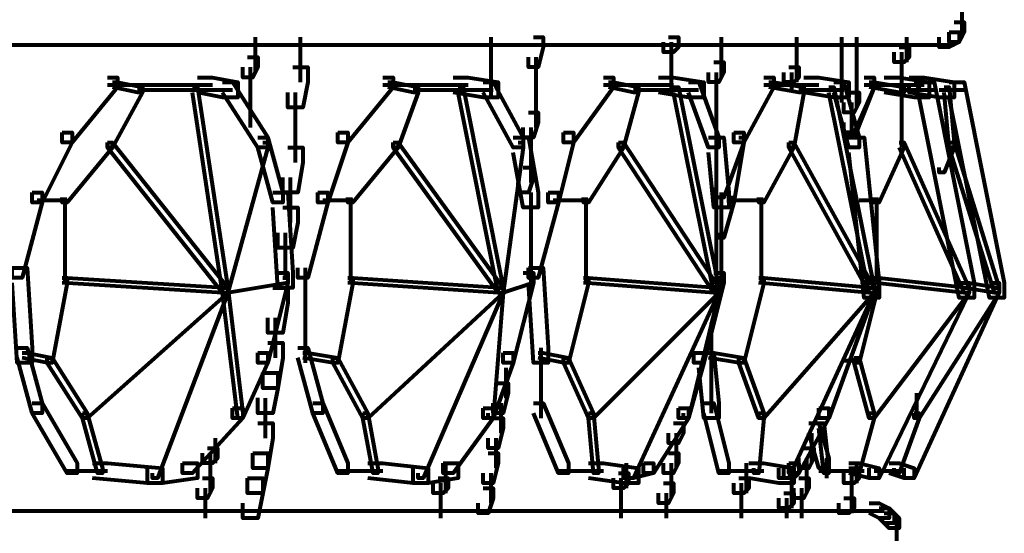
# Model space of a CAD drawing. Units: inches. Extents: x 5.9 to 29.2, y 5.1 to 43.2.
# Drawn here: x 26.5 to 29.1, y 15.9 to 17.2 of the extents above; entities that cross this region are included whole.
import ezdxf

# ---------------------------------------------------------------- set-up
doc = ezdxf.new("R2010")
doc.units = ezdxf.units.IN
doc.header["$MEASUREMENT"] = 0
doc.layers.add('Layer 1', color=7, linetype='Continuous')

# ---------------------------------------------------------------- blocks, each defined once
blk = doc.blocks.new('block 3')
at = {"layer": 'Layer 1', "color": 7, "lineweight": 80, "true_color": 0xffffff}
for points in [[(28.9602, 17.2796), (28.9602, 17.2267)], [(28.9602, 17.2664), (28.9602, 17.2002)], [(28.9403, 17.24), (28.9669, 17.24), (28.9669, 17.2134), (28.9536, 17.1868), (28.9272, 17.1868), (28.9272, 17.2134)], [(28.9272, 17.2134), (28.9536, 17.2134), (28.9536, 17.1868), (28.9272, 17.1735), (28.9006, 17.1735), (28.9006, 17.2002)], [(27.0891, 17.2002), (27.0891, 17.1337)], [(27.2085, 17.2002), (27.2085, 17.0808)], [(27.7127, 17.2002), (27.7127, 17.147)], [(27.7127, 17.1868), (27.7127, 17.1337)], [(27.8257, 17.2002), (27.8521, 17.2002), (27.8521, 17.1735), (27.8388, 17.1204), (27.8125, 17.1204), (27.8125, 17.147)], [(28.1839, 17.2002), (28.2105, 17.2002), (28.2105, 17.1735), (28.1972, 17.1603), (28.1706, 17.1603), (28.1706, 17.1868)], [(28.1905, 17.1868), (28.1905, 17.1337)], [(28.3232, 17.2002), (28.3232, 17.1337)], [(28.5223, 17.2002), (28.5223, 17.147)], [(28.5223, 17.1868), (28.5223, 17.1337)], [(28.6418, 17.2002), (28.6418, 17.147)], [(28.6418, 17.1868), (28.6418, 17.1204)], [(28.6816, 17.2002), (28.6816, 17.1337)], [(28.8142, 17.2002), (28.8142, 17.147)], [(28.8142, 17.1868), (28.8142, 17.1337)], [(17.5143, 17.1802), (28.9138, 17.1802)], [(27.0891, 17.1735), (27.0891, 17.1071)], [(27.7127, 17.1735), (27.7127, 17.1204)], [(27.7127, 17.1603), (27.7127, 17.0938)], [(28.1905, 17.1735), (28.1905, 17.1204)], [(28.1905, 17.1603), (28.1905, 17.1071)], [(28.3232, 17.1735), (28.3232, 17.0938)], [(28.5223, 17.1735), (28.5223, 17.1204)], [(28.5223, 17.1603), (28.5223, 17.1071)], [(28.6418, 17.1603), (28.6418, 17.1071)], [(28.6816, 17.1735), (28.6816, 17.1071)], [(28.7944, 17.1735), (28.8211, 17.1735), (28.8211, 17.147), (28.8078, 17.1337), (28.7812, 17.1337), (28.7812, 17.1603)], [(28.801, 17.1603), (28.801, 17.1071)], [(28.8739, 17.1802), (28.9403, 17.1802)], [(27.0691, 17.147), (27.0957, 17.147), (27.0957, 17.1204), (27.0824, 17.0938), (27.056, 17.0938), (27.056, 17.1204)], [(27.7127, 17.1337), (27.7127, 17.0808)], [(27.8322, 17.147), (27.8322, 17.0675)], [(28.1905, 17.147), (28.1905, 17.0938)], [(28.1905, 17.1337), (28.1905, 17.0808)], [(28.3034, 17.1337), (28.3299, 17.1337), (28.3299, 17.1071), (28.3167, 17.0808), (28.29, 17.0808), (28.29, 17.1071)], [(28.5223, 17.147), (28.5223, 17.0938)], [(28.5223, 17.1337), (28.5223, 17.0808)], [(28.6418, 17.147), (28.6418, 17.0938)], [(28.6418, 17.1337), (28.6418, 17.0808)], [(28.6816, 17.147), (28.6816, 17.0808)], [(28.801, 17.147), (28.801, 17.0938)], [(28.801, 17.1337), (28.801, 17.0808)], [(27.0758, 17.1204), (27.0758, 17.0541)], [(27.1887, 17.1204), (27.2284, 17.1204), (27.2284, 17.0808), (27.2152, 17.0143), (27.1753, 17.0143), (27.1753, 17.0541)], [(27.7127, 17.1204), (27.7127, 17.0675)], [(27.7127, 17.1071), (27.7127, 17.0541)], [(27.8322, 17.1071), (27.8322, 17.0143)], [(28.1905, 17.1204), (28.1905, 17.0675)], [(28.1905, 17.1071), (28.1905, 17.0541)], [(28.3099, 17.1071), (28.3099, 17.0408)], [(28.5024, 17.1204), (28.529, 17.1204), (28.529, 17.0938), (28.5157, 17.0808), (28.4892, 17.0808), (28.4892, 17.1071)], [(28.509, 17.1071), (28.509, 17.0541)], [(28.6418, 17.1204), (28.6418, 17.0675)], [(28.6418, 17.1071), (28.6418, 17.0541)], [(28.6816, 17.1204), (28.6816, 17.0408)], [(28.801, 17.1204), (28.801, 17.0541)], [(26.6976, 17.0938), (26.7242, 17.0938), (26.7242, 17.0675), (26.6048, 16.9214), (26.5782, 16.9214), (26.5782, 16.948)], [(26.711, 17.0808), (26.7242, 17.0808), (26.7906, 17.0675), (26.7906, 17.0541), (26.7773, 17.0541), (26.711, 17.0675)], [(26.9366, 17.0938), (26.9763, 17.0938), (27.0427, 17.0808), (27.0427, 17.0408), (27.0029, 17.0408), (26.9366, 17.0541)], [(27.0029, 17.0808), (27.0294, 17.0808), (27.1223, 16.9348), (27.1223, 16.9081), (27.0957, 16.9081), (27.0029, 17.0541)], [(27.0758, 17.0938), (27.0758, 17.0275)], [(27.4275, 17.0938), (27.4541, 17.0938), (27.4541, 17.0675), (27.3347, 16.9214), (27.3081, 16.9214), (27.3081, 16.948)], [(27.4407, 17.0808), (27.4541, 17.0808), (27.5204, 17.0675), (27.5204, 17.0541), (27.5071, 17.0541), (27.4407, 17.0675)], [(27.6132, 17.0938), (27.653, 17.0938), (27.7328, 17.0808), (27.7328, 17.0408), (27.6929, 17.0408), (27.6132, 17.0541)], [(27.6929, 17.0808), (27.7196, 17.0808), (27.7991, 16.9348), (27.7991, 16.9081), (27.7726, 16.9081), (27.6929, 17.0541)], [(27.7127, 17.0938), (27.7127, 17.0408)], [(28.0115, 17.0938), (28.0381, 17.0938), (28.0381, 17.0675), (27.9319, 16.9214), (27.9053, 16.9214), (27.9053, 16.948)], [(28.0248, 17.0808), (28.0381, 17.0808), (28.1043, 17.0675), (28.1043, 17.0541), (28.091, 17.0541), (28.0248, 17.0675)], [(28.1574, 17.0938), (28.1972, 17.0938), (28.2768, 17.0808), (28.2768, 17.0408), (28.237, 17.0408), (28.1574, 17.0541)], [(28.237, 17.0808), (28.2636, 17.0808), (28.3167, 16.9348), (28.3167, 16.9081), (28.29, 16.9081), (28.237, 17.0541)], [(28.3099, 17.0808), (28.3099, 17.001)], [(28.4362, 17.0938), (28.4626, 17.0938), (28.4626, 17.0675), (28.3831, 16.9214), (28.3565, 16.9214), (28.3565, 16.948)], [(28.4493, 17.0808), (28.4626, 17.0808), (28.5422, 17.0675), (28.5422, 17.0541), (28.529, 17.0541), (28.4493, 17.0675)], [(28.5422, 17.0938), (28.5821, 17.0938), (28.6616, 17.0808), (28.6616, 17.0408), (28.6218, 17.0408), (28.5422, 17.0541)], [(28.6218, 17.0808), (28.6484, 17.0808), (28.6882, 16.9348), (28.6882, 16.9081), (28.6616, 16.9081), (28.6218, 17.0541)], [(28.6418, 17.0938), (28.6418, 17.0275)], [(28.7016, 17.0938), (28.728, 17.0938), (28.728, 17.0675), (28.6749, 16.948), (28.6484, 16.948), (28.6484, 16.9744)], [(28.7149, 17.0808), (28.728, 17.0808), (28.728, 17.0675), (28.6749, 16.9348), (28.6616, 16.9348), (28.6616, 16.948)], [(28.6816, 17.0808), (28.6816, 17.0143)], [(28.7149, 17.0808), (28.728, 17.0808), (28.8078, 17.0675), (28.8078, 17.0541), (28.7944, 17.0541), (28.7149, 17.0675)], [(28.7213, 17.0808), (28.7213, 17.0675)], [(28.7545, 17.0938), (28.7944, 17.0938), (28.8739, 17.0808), (28.8739, 17.0408), (28.8343, 17.0408), (28.7545, 17.0541)], [(28.801, 17.0938), (28.801, 17.0408)], [(28.801, 17.0938), (28.801, 17.0408)], [(28.8211, 17.0938), (28.8606, 17.0938), (28.9403, 17.0808), (28.9403, 17.0408), (28.9006, 17.0408), (28.8211, 17.0541)], [(28.8343, 17.0808), (28.8474, 17.0808), (28.8474, 17.0675), (28.8343, 17.0541), (28.8211, 17.0541), (28.8211, 17.0675)], [(28.8474, 17.0808), (28.8873, 17.0808), (28.9935, 16.5498), (28.9935, 16.5101), (28.9536, 16.5101), (28.8474, 17.0408)], [(28.9272, 17.0808), (28.9669, 17.0808), (29.073, 16.5498), (29.073, 16.5101), (29.0334, 16.5101), (28.9272, 17.0408)], [(26.6976, 17.0739), (26.8303, 17.0739)], [(26.7773, 17.0675), (26.7906, 17.0675), (26.7906, 17.0541), (26.711, 16.9081), (26.6976, 16.9081), (26.6976, 16.9214)], [(26.7772, 17.0608), (26.9365, 17.0608)], [(26.7905, 17.0739), (26.9763, 17.0739)], [(26.9232, 17.0608), (27.0293, 17.0608)], [(26.9234, 17.0675), (26.9366, 17.0675), (27.0162, 16.5367), (27.0162, 16.5233), (27.0029, 16.5233), (26.9234, 17.0541)], [(27.0758, 17.0675), (27.0758, 17.001)], [(27.1952, 17.0541), (27.1952, 16.9348)], [(27.4274, 17.0739), (27.5336, 17.0739)], [(27.5071, 17.0675), (27.5204, 17.0675), (27.5204, 17.0541), (27.4674, 16.9081), (27.4541, 16.9081), (27.4541, 16.9214)], [(27.4938, 17.0739), (27.653, 17.0739)], [(27.5071, 17.0608), (27.6398, 17.0608)], [(27.6265, 17.0675), (27.6398, 17.0675), (27.746, 16.5367), (27.746, 16.5233), (27.7328, 16.5233), (27.6265, 17.0541)], [(27.6265, 17.0608), (27.7195, 17.0608)], [(27.8322, 17.0541), (27.8322, 16.9613)], [(28.0113, 17.0739), (28.0909, 17.0739)], [(28.0511, 17.0739), (28.1972, 17.0739)], [(28.091, 17.0675), (28.1043, 17.0675), (28.1043, 17.0541), (28.0645, 16.9081), (28.0513, 16.9081), (28.0513, 16.9214)], [(28.0909, 17.0608), (28.2105, 17.0608)], [(28.1972, 17.0675), (28.2105, 17.0675), (28.3167, 16.5367), (28.3167, 16.5233), (28.3034, 16.5233), (28.1972, 17.0541)], [(28.1972, 17.0608), (28.2635, 17.0608)], [(28.4359, 17.0739), (28.5024, 17.0739)], [(28.4625, 17.0739), (28.5821, 17.0739)], [(28.529, 17.0675), (28.5422, 17.0675), (28.5422, 17.0541), (28.5157, 16.9081), (28.5024, 16.9081), (28.5024, 16.9214)], [(28.5289, 17.0608), (28.6218, 17.0608)], [(28.6085, 17.0675), (28.6218, 17.0675), (28.728, 16.5367), (28.728, 16.5233), (28.7149, 16.5233), (28.6085, 17.0541)], [(28.6085, 17.0608), (28.6483, 17.0608)], [(28.6616, 17.0541), (28.6882, 17.0541), (28.6882, 17.0275), (28.6749, 17.001), (28.6484, 17.001), (28.6484, 17.0275)], [(28.7014, 17.0739), (28.7944, 17.0739)], [(28.7811, 17.0739), (28.8606, 17.0739)], [(28.7944, 17.0608), (28.8739, 17.0608)], [(28.801, 17.0675), (28.801, 16.9081)], [(28.8343, 17.0608), (28.8872, 17.0608)], [(28.9005, 17.0608), (28.9669, 17.0608)], [(28.9139, 17.0675), (28.9272, 17.0675), (28.9403, 16.9214), (28.9403, 16.9081), (28.9272, 16.9081), (28.9139, 17.0541)], [(27.0758, 17.0408), (27.0758, 16.9877)], [(27.0758, 17.0275), (27.0758, 16.9613)], [(28.3099, 17.0408), (28.3099, 16.9744)], [(28.6683, 17.0275), (28.6683, 16.9613)], [(28.3099, 17.0143), (28.3099, 16.948)], [(27.8125, 17.001), (27.8388, 17.001), (27.8388, 16.9744), (27.8257, 16.9348), (27.7991, 16.9348), (27.7991, 16.9613)], [(28.3099, 16.9877), (28.3099, 16.9081)], [(28.6683, 17.001), (28.6683, 16.9348)], [(27.1952, 16.9744), (27.1952, 16.8683)], [(27.8188, 16.9613), (27.8188, 16.8683)], [(26.5782, 16.948), (26.6048, 16.948), (26.6048, 16.9214), (26.5251, 16.7622), (26.4986, 16.7622), (26.4986, 16.7887)], [(27.0957, 16.9348), (27.1223, 16.9348), (27.1622, 16.7887), (27.1622, 16.7622), (27.1357, 16.7622), (27.0957, 16.9081)], [(27.3081, 16.948), (27.3347, 16.948), (27.3347, 16.9214), (27.2815, 16.7622), (27.255, 16.7622), (27.255, 16.7887)], [(27.7726, 16.9348), (27.8125, 16.9348), (27.8388, 16.7887), (27.8388, 16.7489), (27.7991, 16.7489), (27.7726, 16.8949)], [(27.9053, 16.948), (27.9319, 16.948), (27.9319, 16.9214), (27.892, 16.7622), (27.8654, 16.7622), (27.8654, 16.7887)], [(28.29, 16.9348), (28.3299, 16.9348), (28.3432, 16.7887), (28.3432, 16.7489), (28.3034, 16.7489), (28.29, 16.8949)], [(28.3565, 16.948), (28.3831, 16.948), (28.3831, 16.9214), (28.3299, 16.7755), (28.3034, 16.7755), (28.3034, 16.8018)], [(28.3698, 16.9348), (28.3831, 16.9348), (28.3831, 16.9214), (28.3565, 16.7622), (28.3432, 16.7622), (28.3432, 16.7755)], [(28.6616, 16.9348), (28.7016, 16.9348), (28.7413, 16.5498), (28.7413, 16.5101), (28.7016, 16.5101), (28.6616, 16.8949)], [(26.6976, 16.9214), (26.711, 16.9214), (26.711, 16.9081), (26.5915, 16.7622), (26.5782, 16.7622), (26.5782, 16.7755)], [(26.6976, 16.9214), (26.711, 16.9214), (27.0162, 16.5367), (27.0162, 16.5233), (27.0029, 16.5233), (26.6976, 16.9081)], [(27.109, 16.9214), (27.1223, 16.9214), (27.1223, 16.9081), (27.0162, 16.5233), (27.0029, 16.5233), (27.0029, 16.5367)], [(27.1753, 16.9081), (27.2152, 16.9081), (27.2152, 16.8683), (27.2019, 16.7887), (27.1622, 16.7887), (27.1622, 16.8284)], [(27.4541, 16.9214), (27.4674, 16.9214), (27.4674, 16.9081), (27.348, 16.7622), (27.3347, 16.7622), (27.3347, 16.7755)], [(27.4541, 16.9214), (27.4674, 16.9214), (27.746, 16.5367), (27.746, 16.5233), (27.7328, 16.5233), (27.4541, 16.9081)], [(27.7858, 16.9214), (27.7991, 16.9214), (27.7991, 16.9081), (27.746, 16.5233), (27.7328, 16.5233), (27.7328, 16.5367)], [(27.8188, 16.9081), (27.8188, 16.8151)], [(28.0513, 16.9214), (28.0645, 16.9214), (28.0645, 16.9081), (27.9716, 16.7622), (27.9583, 16.7622), (27.9583, 16.7755)], [(28.0513, 16.9214), (28.0645, 16.9214), (28.3167, 16.5367), (28.3167, 16.5233), (28.3034, 16.5233), (28.0513, 16.9081)], [(28.3099, 16.9214), (28.3099, 16.5233)], [(28.5024, 16.9214), (28.5157, 16.9214), (28.5157, 16.9081), (28.4362, 16.7622), (28.4228, 16.7622), (28.4228, 16.7755)], [(28.5024, 16.9214), (28.5157, 16.9214), (28.728, 16.5367), (28.728, 16.5233), (28.7149, 16.5233), (28.5024, 16.9081)], [(28.7944, 16.9214), (28.8078, 16.9214), (28.8078, 16.9081), (28.7413, 16.7622), (28.728, 16.7622), (28.728, 16.7755)], [(28.7944, 16.9214), (28.8078, 16.9214), (28.9802, 16.5367), (28.9802, 16.5233), (28.9669, 16.5233), (28.7944, 16.9081)], [(28.9272, 16.9214), (28.9403, 16.9214), (28.9403, 16.9081), (28.9139, 16.8418), (28.9006, 16.8418), (28.9006, 16.855)], [(28.9272, 16.9214), (28.9403, 16.9214), (29.0597, 16.5367), (29.0597, 16.5233), (29.0466, 16.5233), (28.9272, 16.9081)], [(27.7991, 16.855), (27.8257, 16.855), (27.8257, 16.8284), (27.8125, 16.7887), (27.7858, 16.7887), (27.7858, 16.8151)], [(27.1819, 16.8284), (27.1819, 16.709)], [(26.4986, 16.7887), (26.5251, 16.7887), (26.5251, 16.7622), (26.472, 16.5631), (26.4455, 16.5631), (26.4455, 16.5896)], [(26.5119, 16.7688), (26.5914, 16.7688)], [(26.5848, 16.7755), (26.5848, 16.5498)], [(27.1357, 16.7887), (27.1753, 16.7887), (27.1887, 16.5764), (27.1887, 16.5367), (27.1489, 16.5367), (27.1357, 16.7489)], [(27.255, 16.7887), (27.2815, 16.7887), (27.2815, 16.7622), (27.2284, 16.5631), (27.2019, 16.5631), (27.2019, 16.5896)], [(27.2682, 16.7688), (27.3478, 16.7688)], [(27.3412, 16.7755), (27.3412, 16.5498)], [(27.8654, 16.7887), (27.892, 16.7887), (27.892, 16.7622), (27.8388, 16.5631), (27.8125, 16.5631), (27.8125, 16.5896)], [(27.8188, 16.7887), (27.8188, 16.5365)], [(27.8786, 16.7688), (27.9716, 16.7688)], [(27.9649, 16.7755), (27.9649, 16.5498)], [(28.3432, 16.7755), (28.3565, 16.7755), (28.3565, 16.7622), (28.3299, 16.6691), (28.3167, 16.6691), (28.3167, 16.6824)], [(28.3232, 16.7887), (28.3232, 16.5365)], [(28.3431, 16.7688), (28.4359, 16.7688)], [(28.4294, 16.7755), (28.4294, 16.5498)], [(28.6882, 16.7688), (28.7413, 16.7688)], [(28.7346, 16.7755), (28.7346, 16.5498)], [(27.1622, 16.7489), (27.2019, 16.7489), (27.2019, 16.709), (27.1887, 16.6427), (27.1489, 16.6427), (27.1489, 16.6824)], [(27.1687, 16.6824), (27.1687, 16.5631)], [(26.4455, 16.5896), (26.4853, 16.5896), (26.4986, 16.3772), (26.4986, 16.3375), (26.4588, 16.3375), (26.4455, 16.5498)], [(27.2218, 16.5896), (27.2218, 16.3375)], [(27.8125, 16.5896), (27.8521, 16.5896), (27.8654, 16.3772), (27.8654, 16.3375), (27.8257, 16.3375), (27.8125, 16.5498)], [(26.5782, 16.5631), (26.5915, 16.5631), (26.5915, 16.5498), (26.5517, 16.3375), (26.5384, 16.3375), (26.5384, 16.3509)], [(26.5782, 16.5631), (26.5915, 16.5631), (27.0162, 16.5367), (27.0162, 16.5233), (27.0029, 16.5233), (26.5782, 16.5498)], [(27.1622, 16.5631), (27.1753, 16.5631), (27.1753, 16.5498), (27.0162, 16.5233), (27.0029, 16.5233), (27.0029, 16.5367)], [(27.1489, 16.5764), (27.1753, 16.5764), (27.1753, 16.5498), (27.1223, 16.3375), (27.0957, 16.3375), (27.0957, 16.3639)], [(27.3347, 16.5631), (27.348, 16.5631), (27.348, 16.5498), (27.3081, 16.3375), (27.2947, 16.3375), (27.2947, 16.3509)], [(27.3347, 16.5631), (27.348, 16.5631), (27.746, 16.5367), (27.746, 16.5233), (27.7328, 16.5233), (27.3347, 16.5498)], [(27.8125, 16.5631), (27.8257, 16.5631), (27.8257, 16.5498), (27.746, 16.5233), (27.7328, 16.5233), (27.7328, 16.5367)], [(27.7991, 16.5764), (27.8257, 16.5764), (27.8257, 16.5498), (27.7726, 16.3375), (27.746, 16.3375), (27.746, 16.3639)], [(27.9583, 16.5631), (27.9716, 16.5631), (27.9716, 16.5498), (27.9186, 16.3375), (27.9053, 16.3375), (27.9053, 16.3509)], [(27.9583, 16.5631), (27.9716, 16.5631), (28.3167, 16.5367), (28.3167, 16.5233), (28.3034, 16.5233), (27.9583, 16.5498)], [(28.3034, 16.5764), (28.3299, 16.5764), (28.3299, 16.5498), (28.2768, 16.3375), (28.2503, 16.3375), (28.2503, 16.3639)], [(28.3167, 16.5631), (28.3299, 16.5631), (28.3299, 16.5498), (28.3167, 16.5233), (28.3034, 16.5233), (28.3034, 16.5367)], [(28.4228, 16.5631), (28.4362, 16.5631), (28.4362, 16.5498), (28.3831, 16.3375), (28.3698, 16.3375), (28.3698, 16.3509)], [(28.4228, 16.5631), (28.4362, 16.5631), (28.728, 16.5367), (28.728, 16.5233), (28.7149, 16.5233), (28.4228, 16.5498)], [(28.728, 16.5631), (28.7413, 16.5631), (28.7413, 16.5498), (28.6882, 16.3375), (28.6749, 16.3375), (28.6749, 16.3509)], [(28.728, 16.5631), (28.7413, 16.5631), (28.9802, 16.5367), (28.9802, 16.5233), (28.9669, 16.5233), (28.728, 16.5498)], [(27.0029, 16.5367), (27.0162, 16.5367), (27.0162, 16.5233), (26.6445, 16.1916), (26.6313, 16.1916), (26.6313, 16.2048)], [(27.0029, 16.5367), (27.0162, 16.5367), (27.0162, 16.5233), (26.8304, 16.0323), (26.8171, 16.0323), (26.8171, 16.0456)], [(27.0029, 16.5367), (27.0162, 16.5367), (27.056, 16.2048), (27.056, 16.1916), (27.0427, 16.1916), (27.0029, 16.5233)], [(27.1357, 16.5367), (27.1753, 16.5367), (27.1753, 16.4968), (27.1622, 16.417), (27.1223, 16.417), (27.1223, 16.457)], [(27.7328, 16.5367), (27.746, 16.5367), (27.746, 16.5233), (27.3878, 16.1916), (27.3745, 16.1916), (27.3745, 16.2048)], [(27.7328, 16.5367), (27.746, 16.5367), (27.746, 16.5233), (27.5337, 16.0323), (27.5204, 16.0323), (27.5204, 16.0456)], [(27.7328, 16.5367), (27.746, 16.5367), (27.746, 16.5233), (27.7196, 16.1916), (27.7063, 16.1916), (27.7063, 16.2048)], [(28.3034, 16.5367), (28.3167, 16.5367), (28.3167, 16.5233), (27.9849, 16.1916), (27.9716, 16.1916), (27.9716, 16.2048)], [(28.3034, 16.5367), (28.3167, 16.5367), (28.3167, 16.5233), (28.091, 16.0323), (28.0777, 16.0323), (28.0777, 16.0456)], [(28.3034, 16.5367), (28.3167, 16.5367), (28.3167, 16.5233), (28.237, 16.1916), (28.2237, 16.1916), (28.2237, 16.2048)], [(28.7149, 16.5367), (28.728, 16.5367), (28.728, 16.5233), (28.4362, 16.1916), (28.4228, 16.1916), (28.4228, 16.2048)], [(28.7149, 16.5367), (28.728, 16.5367), (28.728, 16.5233), (28.5024, 16.0323), (28.4892, 16.0323), (28.4892, 16.0456)], [(28.7016, 16.5498), (28.728, 16.5498), (28.728, 16.5233), (28.6085, 16.1916), (28.5821, 16.1916), (28.5821, 16.2181)], [(28.9536, 16.5498), (28.9802, 16.5498), (28.9802, 16.5233), (28.7413, 16.0323), (28.7149, 16.0323), (28.7149, 16.0589)], [(28.9669, 16.5367), (28.9802, 16.5367), (28.9802, 16.5233), (28.728, 16.1916), (28.7149, 16.1916), (28.7149, 16.2048)], [(29.0334, 16.5498), (29.0597, 16.5498), (29.0597, 16.5233), (28.8343, 16.0323), (28.8078, 16.0323), (28.8078, 16.0589)], [(29.0466, 16.5367), (29.0597, 16.5367), (29.0597, 16.5233), (28.8474, 16.1916), (28.8343, 16.1916), (28.8343, 16.2048)], [(28.9669, 16.5498), (28.9802, 16.5498), (29.0597, 16.5367), (29.0597, 16.5233), (29.0466, 16.5233), (28.9669, 16.5367)], [(27.1421, 16.457), (27.1421, 16.3509)], [(28.2966, 16.4437), (28.2966, 16.3509)], [(26.4588, 16.3772), (26.4853, 16.3772), (26.5251, 16.2314), (26.5251, 16.2048), (26.4986, 16.2048), (26.4588, 16.3509)], [(27.1223, 16.3905), (27.1622, 16.3905), (27.1622, 16.3509), (27.1489, 16.2711), (27.109, 16.2711), (27.109, 16.311)], [(27.2019, 16.3772), (27.2284, 16.3772), (27.2683, 16.2314), (27.2683, 16.2048), (27.2417, 16.2048), (27.2019, 16.3509)], [(27.8455, 16.3772), (27.8455, 16.1916)], [(26.472, 16.3639), (26.4853, 16.3639), (26.5517, 16.3509), (26.5517, 16.3375), (26.5384, 16.3375), (26.472, 16.3509)], [(26.5384, 16.3509), (26.5517, 16.3509), (26.6445, 16.2048), (26.6445, 16.1916), (26.6313, 16.1916), (26.5384, 16.3375)], [(27.0957, 16.3639), (27.1223, 16.3639), (27.1223, 16.3375), (27.056, 16.1916), (27.0294, 16.1916), (27.0294, 16.2181)], [(27.2152, 16.3639), (27.2284, 16.3639), (27.3081, 16.3509), (27.3081, 16.3375), (27.2947, 16.3375), (27.2152, 16.3509)], [(27.2947, 16.3509), (27.3081, 16.3509), (27.3878, 16.2048), (27.3878, 16.1916), (27.3745, 16.1916), (27.2947, 16.3375)], [(27.746, 16.3639), (27.7726, 16.3639), (27.7726, 16.3375), (27.7196, 16.1916), (27.6929, 16.1916), (27.6929, 16.2181)], [(27.8388, 16.3639), (27.8521, 16.3639), (27.9186, 16.3509), (27.9186, 16.3375), (27.9053, 16.3375), (27.8388, 16.3509)], [(27.9053, 16.3509), (27.9186, 16.3509), (27.9849, 16.2048), (27.9849, 16.1916), (27.9716, 16.1916), (27.9053, 16.3375)], [(28.2503, 16.3639), (28.2768, 16.3639), (28.2768, 16.3375), (28.237, 16.1916), (28.2105, 16.1916), (28.2105, 16.2181)], [(28.2636, 16.3639), (28.3034, 16.3639), (28.3167, 16.2314), (28.3167, 16.1916), (28.2768, 16.1916), (28.2636, 16.3242)], [(28.29, 16.3639), (28.3034, 16.3639), (28.3831, 16.3509), (28.3831, 16.3375), (28.3698, 16.3375), (28.29, 16.3509)], [(28.2966, 16.3639), (28.2966, 16.2048)], [(28.3698, 16.3509), (28.3831, 16.3509), (28.4362, 16.2048), (28.4362, 16.1916), (28.4228, 16.1916), (28.3698, 16.3375)], [(28.6749, 16.3509), (28.6882, 16.3509), (28.728, 16.2048), (28.728, 16.1916), (28.7149, 16.1916), (28.6749, 16.3375)], [(27.7525, 16.3242), (27.7525, 16.2445)], [(28.6483, 16.3442), (28.6882, 16.3442)], [(27.109, 16.311), (27.1489, 16.311), (27.1489, 16.2711), (27.1357, 16.2048), (27.0957, 16.2048), (27.0957, 16.2447)], [(27.7328, 16.2843), (27.7593, 16.2843), (27.7593, 16.2578), (27.746, 16.2048), (27.7196, 16.2048), (27.7196, 16.2314)], [(28.8408, 16.2578), (28.8408, 16.1916)], [(26.4986, 16.2314), (26.5251, 16.2314), (26.618, 16.0722), (26.618, 16.0456), (26.5915, 16.0456), (26.4986, 16.2048)], [(27.1156, 16.2445), (27.1156, 16.1384)], [(27.2417, 16.2314), (27.2683, 16.2314), (27.3347, 16.0722), (27.3347, 16.0456), (27.3081, 16.0456), (27.2417, 16.2048)], [(27.7393, 16.2314), (27.7393, 16.1517)], [(27.8257, 16.2314), (27.8521, 16.2314), (27.9186, 16.0722), (27.9186, 16.0456), (27.892, 16.0456), (27.8257, 16.2048)], [(28.2768, 16.2314), (28.3034, 16.2314), (28.3432, 16.0722), (28.3432, 16.0456), (28.3167, 16.0456), (28.2768, 16.2048)], [(26.6313, 16.2048), (26.6445, 16.2048), (26.6844, 16.0589), (26.6844, 16.0456), (26.6711, 16.0456), (26.6313, 16.1916)], [(27.0294, 16.2181), (27.056, 16.2181), (27.056, 16.1916), (26.9234, 16.0456), (26.8967, 16.0456), (26.8967, 16.0722)], [(27.3745, 16.2048), (27.3878, 16.2048), (27.4143, 16.0589), (27.4143, 16.0456), (27.4011, 16.0456), (27.3745, 16.1916)], [(27.6929, 16.2181), (27.7196, 16.2181), (27.7196, 16.1916), (27.6132, 16.0456), (27.5868, 16.0456), (27.5868, 16.0722)], [(27.9716, 16.2048), (27.9849, 16.2048), (27.9982, 16.0589), (27.9982, 16.0456), (27.9849, 16.0456), (27.9716, 16.1916)], [(28.2105, 16.2181), (28.237, 16.2181), (28.237, 16.1916), (28.1442, 16.0456), (28.1176, 16.0456), (28.1176, 16.0722)], [(28.4228, 16.2048), (28.4362, 16.2048), (28.4362, 16.1916), (28.4228, 16.0456), (28.4096, 16.0456), (28.4096, 16.0589)], [(28.5821, 16.2181), (28.6085, 16.2181), (28.6085, 16.1916), (28.529, 16.0456), (28.5024, 16.0456), (28.5024, 16.0722)], [(28.7149, 16.2048), (28.728, 16.2048), (28.728, 16.1916), (28.6882, 16.0456), (28.6749, 16.0456), (28.6749, 16.0589)], [(28.8343, 16.2048), (28.8474, 16.2048), (28.8474, 16.1916), (28.7944, 16.0456), (28.7812, 16.0456), (28.7812, 16.0589)], [(27.0957, 16.1783), (27.1357, 16.1783), (27.1357, 16.1384), (27.1223, 16.0589), (27.0824, 16.0589), (27.0824, 16.0985)], [(27.7196, 16.1916), (27.746, 16.1916), (27.746, 16.165), (27.7328, 16.1118), (27.7063, 16.1118), (27.7063, 16.1384)], [(28.1972, 16.1783), (28.2237, 16.1783), (28.2237, 16.1517), (28.2105, 16.1251), (28.1839, 16.1251), (28.1839, 16.1517)], [(28.5555, 16.1783), (28.5821, 16.1783), (28.6085, 16.0854), (28.6085, 16.0589), (28.5821, 16.0589), (28.5555, 16.1517)], [(28.5821, 16.1783), (28.5954, 16.1783), (28.6085, 16.0589), (28.6085, 16.0456), (28.5954, 16.0456), (28.5821, 16.165)], [(28.2038, 16.1517), (28.2038, 16.0854)], [(28.5621, 16.1517), (28.5621, 16.0985)], [(26.9829, 16.1384), (26.9829, 16.0722)], [(27.726, 16.1384), (27.726, 16.0589)], [(28.2038, 16.1251), (28.2038, 16.0589)], [(28.5621, 16.1384), (28.5621, 16.0722)], [(26.963, 16.1118), (26.9896, 16.1118), (26.9896, 16.0854), (26.9763, 16.0722), (26.9497, 16.0722), (26.9497, 16.0985)], [(26.9696, 16.0985), (26.9696, 16.0323)], [(27.0824, 16.0985), (27.1223, 16.0985), (27.1223, 16.0589), (27.109, 15.9924), (27.0691, 15.9924), (27.0691, 16.0323)], [(27.7063, 16.0985), (27.7328, 16.0985), (27.7328, 16.0722), (27.7196, 16.0189), (27.6929, 16.0189), (27.6929, 16.0456)], [(28.1839, 16.0985), (28.2105, 16.0985), (28.2105, 16.0722), (28.1972, 16.0456), (28.1706, 16.0456), (28.1706, 16.0722)], [(28.5422, 16.1118), (28.5688, 16.1118), (28.5688, 16.0854), (28.5555, 16.0589), (28.529, 16.0589), (28.529, 16.0854)], [(26.6578, 16.0722), (26.6976, 16.0722), (26.8436, 16.0589), (26.8436, 16.0189), (26.8038, 16.0189), (26.6578, 16.0323)], [(26.8967, 16.0722), (26.9366, 16.0722), (26.9366, 16.0323), (26.8436, 16.0189), (26.8038, 16.0189), (26.8038, 16.0589)], [(26.9696, 16.0722), (26.9696, 16.0057)], [(27.3878, 16.0722), (27.4275, 16.0722), (27.547, 16.0589), (27.547, 16.0189), (27.5071, 16.0189), (27.3878, 16.0323)], [(27.5868, 16.0722), (27.6265, 16.0722), (27.6265, 16.0323), (27.547, 16.0189), (27.5071, 16.0189), (27.5071, 16.0589)], [(27.5933, 16.0722), (27.5933, 16.0189)], [(27.9716, 16.0722), (28.0115, 16.0722), (28.1043, 16.0589), (28.1043, 16.0189), (28.0645, 16.0189), (27.9716, 16.0323)], [(28.1176, 16.0722), (28.1442, 16.0722), (28.1442, 16.0456), (28.091, 16.0323), (28.0645, 16.0323), (28.0645, 16.0589)], [(28.0711, 16.0722), (28.0711, 16.0189)], [(28.1905, 16.0722), (28.1905, 16.0057)], [(28.3896, 16.0722), (28.3896, 16.0189)], [(28.3962, 16.0722), (28.4362, 16.0722), (28.5157, 16.0589), (28.5157, 16.0189), (28.4759, 16.0189), (28.3962, 16.0323)], [(28.5024, 16.0722), (28.529, 16.0722), (28.529, 16.0456), (28.5024, 16.0323), (28.4759, 16.0323), (28.4759, 16.0589)], [(28.5024, 16.0722), (28.529, 16.0722), (28.529, 16.0456), (28.5157, 16.0323), (28.4892, 16.0323), (28.4892, 16.0589)], [(28.5488, 16.0854), (28.5488, 16.0189)], [(28.6019, 16.0854), (28.6019, 16.0323)], [(28.6616, 16.0722), (28.6882, 16.0722), (28.7413, 16.0589), (28.7413, 16.0323), (28.7149, 16.0323), (28.6616, 16.0456)], [(28.6816, 16.0722), (28.6816, 16.0189)], [(28.7678, 16.0722), (28.7944, 16.0722), (28.8343, 16.0589), (28.8343, 16.0323), (28.8078, 16.0323), (28.7678, 16.0456)], [(26.5914, 16.0522), (26.6976, 16.0522)], [(26.9696, 16.0456), (26.9696, 15.9924)], [(27.3081, 16.0522), (27.4274, 16.0522)], [(27.5933, 16.0589), (27.5933, 16.0057)], [(27.5933, 16.0456), (27.5933, 15.9924)], [(27.7127, 16.0456), (27.7127, 15.9658)], [(27.8919, 16.0522), (28.0113, 16.0522)], [(28.0513, 16.0456), (28.0777, 16.0456), (28.0777, 16.0189), (28.0645, 16.0057), (28.0381, 16.0057), (28.0381, 16.0323)], [(28.0711, 16.0589), (28.0711, 16.0057)], [(28.1905, 16.0456), (28.1905, 15.9791)], [(28.3165, 16.0522), (28.4359, 16.0522)], [(28.3896, 16.0589), (28.3896, 16.0057)], [(28.3896, 16.0456), (28.3896, 15.9924)], [(28.509, 16.0589), (28.509, 16.0057)], [(28.509, 16.0456), (28.509, 15.9924)], [(28.5488, 16.0589), (28.5488, 15.9924)], [(28.5821, 16.0522), (28.7014, 16.0522)], [(28.6616, 16.0589), (28.6882, 16.0589), (28.6882, 16.0323), (28.6749, 16.0189), (28.6484, 16.0189), (28.6484, 16.0456)], [(28.6683, 16.0456), (28.6683, 15.9924)], [(28.728, 16.0522), (28.8076, 16.0522)], [(26.9497, 16.0323), (26.9763, 16.0323), (26.9763, 16.0057), (26.963, 15.9791), (26.9366, 15.9791), (26.9366, 16.0057)], [(27.0691, 16.0323), (27.109, 16.0323), (27.109, 15.9924), (27.0957, 15.9262), (27.056, 15.9262), (27.056, 15.9658)], [(27.5735, 16.0323), (27.6001, 16.0323), (27.6001, 16.0057), (27.5868, 15.9924), (27.5603, 15.9924), (27.5603, 16.0189)], [(27.5801, 16.0189), (27.5801, 15.9658)], [(28.0578, 16.0323), (28.0578, 15.9791)], [(28.0578, 16.0189), (28.0578, 15.9658)], [(28.1706, 16.0189), (28.1972, 16.0189), (28.1972, 15.9924), (28.1839, 15.9658), (28.1574, 15.9658), (28.1574, 15.9924)], [(28.3698, 16.0323), (28.3962, 16.0323), (28.3962, 16.0057), (28.3831, 15.9924), (28.3565, 15.9924), (28.3565, 16.0189)], [(28.3763, 16.0189), (28.3763, 15.9658)], [(28.509, 16.0323), (28.509, 15.9791)], [(28.509, 16.0189), (28.509, 15.9658)], [(28.529, 16.0323), (28.5555, 16.0323), (28.5555, 16.0057), (28.5422, 15.9791), (28.5157, 15.9791), (28.5157, 16.0057)], [(28.6683, 16.0323), (28.6683, 15.9791)], [(28.6683, 16.0189), (28.6683, 15.9658)], [(26.9564, 16.0057), (26.9564, 15.9394)], [(27.5801, 16.0057), (27.5801, 15.9526)], [(27.5801, 15.9924), (27.5801, 15.9394)], [(27.6929, 16.0057), (27.7196, 16.0057), (27.7196, 15.9791), (27.7063, 15.9394), (27.6797, 15.9394), (27.6797, 15.9658)], [(28.0578, 16.0057), (28.0578, 15.9526)], [(28.0578, 15.9924), (28.0578, 15.9394)], [(28.1772, 15.9924), (28.1772, 15.9262)], [(28.3763, 16.0057), (28.3763, 15.9526)], [(28.3763, 15.9924), (28.3763, 15.9394)], [(28.4892, 15.9924), (28.5157, 15.9924), (28.5157, 15.9658), (28.5024, 15.9526), (28.4759, 15.9526), (28.4759, 15.9791)], [(28.509, 16.0057), (28.509, 15.9526)], [(28.5356, 16.0057), (28.5356, 15.9394)], [(28.6683, 16.0057), (28.6683, 15.9526)], [(28.6683, 15.9924), (28.6683, 15.9394)], [(26.9564, 15.9791), (26.9564, 15.9262)], [(27.5801, 15.9791), (27.5801, 15.9262)], [(28.0578, 15.9791), (28.0578, 15.9262)], [(28.3763, 15.9791), (28.3763, 15.9262)], [(28.4957, 15.9791), (28.4957, 15.9262)], [(28.5356, 15.9791), (28.5356, 15.9262)], [(28.6484, 15.9791), (28.6749, 15.9791), (28.6749, 15.9526), (28.6616, 15.9394), (28.6351, 15.9394), (28.6351, 15.9658)], [(28.7149, 15.9658), (28.7413, 15.9658), (28.7678, 15.9526), (28.7678, 15.9262), (28.7413, 15.9262), (28.7149, 15.9394)], [(17.5143, 15.9461), (28.7545, 15.9461)], [(28.7413, 15.9526), (28.7678, 15.9526), (28.7812, 15.9394), (28.7812, 15.9129), (28.7545, 15.9129), (28.7413, 15.9262)], [(28.7545, 15.9394), (28.7812, 15.9394), (28.7944, 15.9262), (28.7944, 15.8996), (28.7678, 15.8996), (28.7545, 15.9129)], [(28.7877, 15.9262), (28.7877, 15.8597)], [(28.7877, 15.8996), (28.7877, 15.8331)]]:
    blk.add_lwpolyline(points, dxfattribs=at)
blk = doc.blocks.new('block 2')
at = {"layer": 'Layer 1'}
blk.add_blockref('block 3', (0, 0), dxfattribs=at)

msp = doc.modelspace()

# ---------------------------------------------------------------- block references
at = {"layer": 'Layer 1'}
msp.add_blockref('block 2', (0, 0), dxfattribs=at)

doc.saveas('drawing.dxf')
